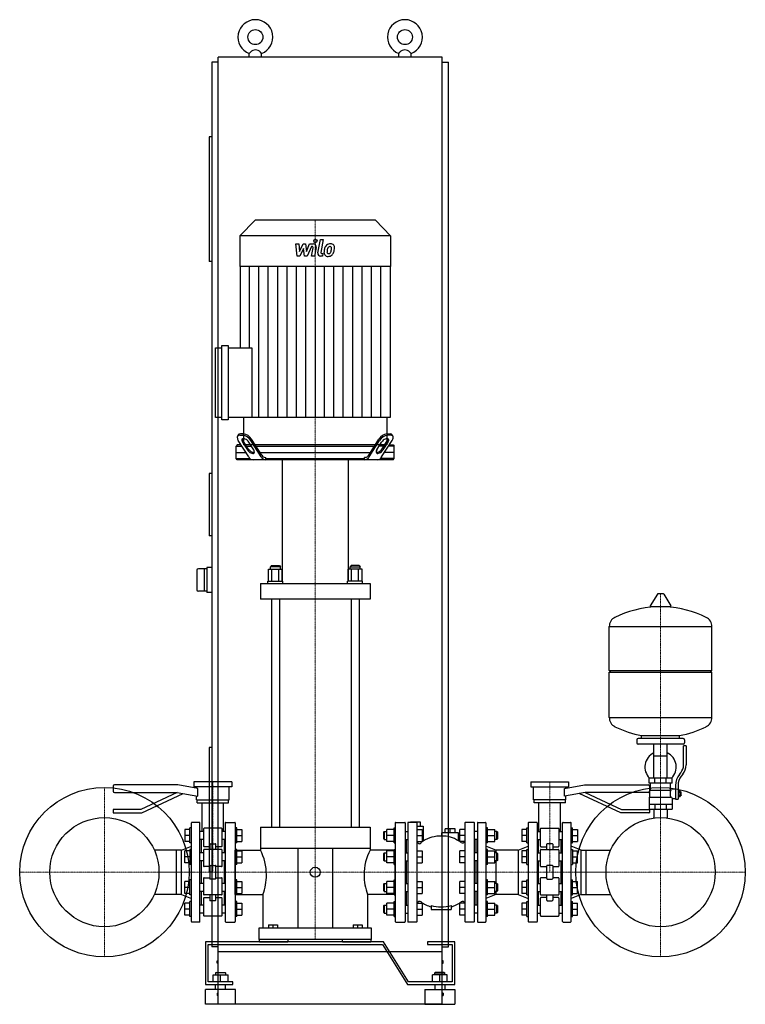
# Model space of a CAD drawing. Extents: x -623 to 833, y 0 to 1975.
import ezdxf

# ---------------------------------------------------------------- set-up
doc = ezdxf.new("R2010")
doc.units = 0
doc.linetypes.add('DASHDOT', pattern=[1, 0.5, -0.25, 0, -0.25])
doc.layers.get('0').update_dxf_attribs({"color": 124})
doc.layers.add('CP_AXIS', color=143, linetype='DASHDOT', lineweight=18)
doc.layers.add('CP_DETAL', color=33, linetype='Continuous')

msp = doc.modelspace()

# ---------------------------------------------------------------- linework, layer by layer
at = {"extrusion": (0, 1, 0)}
for p, q in [((-225, 105), (-225, 1900)), ((225, 1900), (-225, 1900)), ((-162.5, 1900), (-162.5, 1907.3)), ((-137.5, 1900), (-137.5, 1907.3)), ((137.5, 1900), (137.5, 1907.3)), ((162.5, 1900), (162.5, 1907.3)), ((225, 105), (225, 1900)), ((-225, 1890), (-237.5, 1890)), ((-237.5, 1890), (-237.5, 115)), ((225, 1890), (237.5, 1890)), ((237.5, 115), (237.5, 1890)), ((-242.5, 1740), (-242.5, 1490)), ((-237.5, 1740), (-242.5, 1740)), ((-150.8, 1573), (-181, 1541.4)), ((90.8, 1573), (-150.8, 1573)), ((90.8, 1573), (121, 1541.4)), ((121, 1541.4), (-181, 1541.4)), ((-181, 1541.4), (-181, 1479.9)), ((121, 1541.4), (121, 1479.9)), ((-237.5, 1490), (-242.5, 1490)), ((121, 1479.9), (-181, 1479.9)), ((-180.5, 1479.9), (-180.5, 1316.9)), ((120.5, 1479.9), (120.5, 1177.2)), ((-230, 1177.2), (-230, 1316.9)), ((-230, 1316.9), (-217.3, 1316.9)), ((-217.3, 1172.3), (-217.3, 1321.8)), ((-217.3, 1321.8), (-204.5, 1321.8)), ((-204.5, 1321.8), (-204.5, 1172.3)), ((-204.5, 1316.9), (-157, 1316.9)), ((-217.3, 1177.2), (-230, 1177.2)), ((-204.5, 1172.3), (-217.3, 1172.3)), ((120.5, 1177.2), (-204.5, 1177.2)), ((-174, 1177.2), (-174, 1122)), ((114, 1177.2), (114, 1122)), ((-184.2, 1142.1), (-185.8, 1139.7)), ((-163.3, 1097.9), (-184.3, 1131.2)), ((-181.6, 1141.6), (-175.3, 1141.6)), ((-173.8, 1144), (-180, 1144)), ((-175.9, 1127.7), (-165.9, 1112)), ((-164.4, 1114.5), (-174.3, 1130.2)), ((-153.4, 1112), (-163.3, 1127.7)), ((-138.3, 1097.9), (-159.3, 1131.2)), ((-137.4, 1101.4), (-157.7, 1133.6)), ((77.4, 1101.4), (97.7, 1133.6)), ((78.3, 1097.9), (99.3, 1131.2)), ((93.4, 1112), (103.3, 1127.7)), ((103.3, 1097.9), (124.3, 1131.2)), ((104.4, 1114.5), (114.3, 1130.2)), ((115.9, 1127.7), (105.9, 1112)), ((113.8, 1144), (120, 1144)), ((121.6, 1141.6), (115.3, 1141.6)), ((124.2, 1142.1), (125.8, 1139.7)), ((-186.3, 1122), (-188.5, 1119.5)), ((-188.5, 1119.5), (-176.9, 1119.5)), ((-188.5, 1094.5), (-188.5, 1119.5)), ((-188.5, 1107), (-169.1, 1107)), ((-178.5, 1122), (-186.3, 1122)), ((-159.7, 1122), (-169.1, 1122)), ((-167.5, 1119.5), (-158.1, 1119.5)), ((90.3, 1122), (-150.3, 1122)), ((-148.7, 1119.5), (88.7, 1119.5)), ((-140.9, 1107), (80.9, 1107)), ((107.5, 1119.5), (98.1, 1119.5)), ((99.7, 1122), (109.1, 1122)), ((128.5, 1107), (109.1, 1107)), ((128.5, 1119.5), (116.9, 1119.5)), ((118.5, 1122), (126.3, 1122)), ((126.3, 1122), (128.5, 1119.5)), ((128.5, 1094.5), (128.5, 1119.5)), ((-188.5, 1094.5), (-160.6, 1094.5)), ((-186.3, 1092), (-188.5, 1094.5)), ((126.3, 1092), (-186.3, 1092)), ((-130.7, 1097), (-128.9, 1097)), ((-128.9, 1094.5), (-128.9, 1097)), ((-128.9, 1094.5), (68.9, 1094.5)), ((-96, 1092), (-96, 848.9)), ((36, 1092), (36, 848.9)), ((70.7, 1097), (68.9, 1097)), ((68.9, 1094.5), (68.9, 1097)), ((128.5, 1094.5), (100.6, 1094.5)), ((126.3, 1092), (128.5, 1094.5)), ((-237.5, 1065), (-242.5, 1065)), ((-242.5, 1065), (-242.5, 940)), ((-237.5, 940), (-242.5, 940)), ((-267.5, 870.5), (-267.5, 831.5)), ((-247.5, 873.5), (-264.5, 873.5)), ((-252.5, 873.5), (-252.5, 828.5)), ((-237.5, 876), (-247.5, 876)), ((-247.5, 876), (-247.5, 826)), ((-123.9, 848.9), (-123.9, 872.5)), ((-123.9, 872.5), (-96.1, 872.5)), ((-118, 880.4), (-120, 877.2)), ((-100, 877.2), (-120, 877.2)), ((-120, 872.5), (-120, 877.2)), ((-118, 880.4), (-102, 880.4)), ((-116.9, 848.9), (-116.9, 872.5)), ((-103.1, 848.9), (-103.1, 872.5)), ((-102, 880.4), (-100, 877.2)), ((-100, 872.5), (-100, 877.2)), ((-96.1, 848.9), (-96.1, 872.5)), ((36.1, 848.9), (36.1, 872.5)), ((63.9, 872.5), (36.1, 872.5)), ((42, 880.4), (40, 877.2)), ((40, 877.2), (60, 877.2)), ((40, 872.5), (40, 877.2)), ((58, 880.4), (42, 880.4)), ((43.1, 848.9), (43.1, 872.5)), ((56.9, 848.9), (56.9, 872.5)), ((58, 880.4), (60, 877.2)), ((60, 872.5), (60, 877.2)), ((63.9, 848.9), (63.9, 872.5)), ((-140, 844.2), (-140, 812.4)), ((-125, 848.9), (-95, 848.9)), ((-125, 844.2), (-125, 848.9)), ((-95, 844.2), (-95, 848.9)), ((65, 848.9), (35, 848.9)), ((35, 844.2), (35, 848.9)), ((65, 844.2), (65, 848.9)), ((80, 844.2), (80, 812.4)), ((-247.5, 828.5), (-264.5, 828.5)), ((-237.5, 826), (-247.5, 826)), ((-118, 812.4), (-118, 355)), ((-102, 812.4), (-102, 355)), ((42, 812.4), (42, 355)), ((58, 812.4), (58, 355)), ((656.6, 822.9), (642.4, 799.2)), ((668.3, 823.5), (657.7, 823.5)), ((669.4, 822.9), (683.6, 799.2)), ((682.5, 797.3), (643.5, 797.3)), ((560, 669.5), (560, 757.8)), ((560, 757.5), (766, 757.5)), ((766, 669.5), (766, 757.8)), ((560, 669.5), (766, 669.5)), ((563, 666.5), (560, 669.5)), ((560, 666.5), (766, 666.5)), ((560, 575.3), (560, 666.5)), ((763, 666.5), (766, 669.5)), ((766, 575.3), (766, 666.5)), ((560, 575.5), (766, 575.5)), ((708, 533.5), (618, 533.5)), ((625, 533.5), (625, 539.1)), ((701, 533.5), (701, 539.1)), ((-237.5, 515), (-242.5, 515)), ((-242.5, 515), (-242.5, 265)), ((615, 530.5), (615, 524.5)), ((708, 521.5), (618, 521.5)), ((649.5, 453.5), (649.5, 521.5)), ((676.4, 453.5), (676.4, 521.5)), ((709, 480.2), (709, 518.5)), ((714, 518.5), (709, 518.5)), ((711, 530.5), (711, 524.5)), ((714, 518.5), (714, 480.2)), ((649.5, 498.5), (676.4, 498.5)), ((700.7, 461), (703.5, 464.6)), ((707.4, 461.5), (704.6, 457.9)), ((-435.5, 437.5), (-435.5, 427.5)), ((-305.5, 440), (-433, 440)), ((-265.5, 432.9), (-305.5, 440)), ((-197.5, 446), (-273.5, 446)), ((-273.5, 446), (-273.5, 436)), ((-197.5, 436), (-273.5, 436)), ((-268, 433.4), (-268, 436)), ((-203, 410), (-203, 436)), ((-197.5, 446), (-197.5, 436)), ((402.5, 446), (478.5, 446)), ((402.5, 446), (402.5, 436)), ((402.5, 436), (478.5, 436)), ((408, 410), (408, 436)), ((470.5, 432.9), (510.5, 440)), ((473, 433.4), (473, 436)), ((478.5, 446), (478.5, 436)), ((510.5, 440), (638, 440)), ((686, 453.5), (640, 453.5)), ((640, 443.5), (640, 453.5)), ((686, 443.5), (640, 443.5)), ((640.5, 437.5), (640.5, 427.5)), ((643, 429.5), (643, 443.5)), ((651.5, 443.5), (651.5, 453.5)), ((674.5, 443.5), (674.5, 453.5)), ((683, 432.5), (683, 443.5)), ((686, 443.5), (686, 453.5)), ((693, 439.2), (693, 411.3)), ((698, 439.2), (698, 411.3)), ((-433, 425), (-306.8, 425)), ((-306.8, 425), (-379.7, 391)), ((-378.2, 384), (-294.8, 422.9)), ((-306.8, 425), (-265.5, 417.7)), ((-268, 410), (-268, 418.2)), ((-265.5, 417.7), (-265.5, 432.9)), ((470.5, 417.7), (470.5, 432.9)), ((511.8, 425), (470.5, 417.7)), ((473, 410), (473, 418.2)), ((583.2, 384), (499.8, 422.9)), ((638, 425), (511.8, 425)), ((511.8, 425), (584.7, 391)), ((640, 415.5), (640, 391.5)), ((640, 415.5), (684.9, 415.5)), ((641.5, 429.5), (683.3, 429.5)), ((641.5, 415.5), (641.5, 429.5)), ((683, 432.5), (693, 432.5)), ((698, 428.3), (702.5, 428.3)), ((698, 425.4), (702.5, 425.4)), ((698, 419.6), (702.5, 419.6)), ((698, 416.8), (702.5, 416.8)), ((702.5, 416.8), (702.5, 428.3)), ((702.5, 426.5), (703.5, 426.5)), ((702.5, 418.5), (703.5, 418.5)), ((703.5, 426.5), (703.5, 418.5)), ((704.5, 425.5), (703.5, 426.5)), ((704.5, 419.5), (703.5, 418.5)), ((704.5, 419.5), (704.5, 425.5)), ((-268, 410), (-203, 410)), ((-267, 404), (-267, 410)), ((-267, 404), (-204, 404)), ((-257, 346.9), (-257, 404)), ((-214, 346.9), (-214, 404)), ((-204, 404), (-204, 410)), ((473, 410), (408, 410)), ((409, 404), (409, 410)), ((472, 404), (409, 404)), ((419, 346.9), (419, 404)), ((462, 346.9), (462, 404)), ((472, 404), (472, 410)), ((640, 401.5), (686, 401.5)), ((651.5, 401.5), (651.5, 391.5)), ((674.5, 401.5), (674.5, 391.5)), ((686, 412.5), (686, 391.5)), ((686, 412.5), (693, 412.5)), ((693, 411.3), (698, 411.3)), ((-435.5, 390), (-435.5, 385)), ((-379.7, 391), (-434.5, 391)), ((-434.5, 384), (-378.2, 384)), ((639.5, 384), (583.2, 384)), ((584.7, 391), (639.5, 391)), ((640, 391.5), (686, 391.5)), ((640.5, 390), (640.5, 385)), ((649.5, 391.5), (649.5, 374.6)), ((676.4, 391.5), (676.4, 374.6)), ((-278.5, 166), (-278.5, 364)), ((-262.5, 365), (-277.5, 365)), ((-261.5, 166), (-261.5, 364)), ((-210.5, 364), (-210.5, 166)), ((-209.5, 365), (-191.5, 365)), ((-190.5, 364), (-190.5, 166)), ((130.5, 364), (130.5, 166)), ((131.5, 365), (149.5, 365)), ((150.5, 364), (150.5, 166)), ((155.5, 364), (155.5, 166)), ((173.5, 365), (156.5, 365)), ((181, 365.5), (161, 365.5)), ((161, 365), (161, 365.5)), ((171, 365), (171, 365.5)), ((174.5, 166), (174.5, 364)), ((174.5, 357.5), (186.5, 357.5)), ((181, 357.5), (181, 365.5)), ((186.5, 357.5), (186.5, 327.4)), ((270.5, 364), (270.5, 166)), ((288.5, 365), (271.5, 365)), ((289.5, 166), (289.5, 364)), ((295.5, 364), (295.5, 166)), ((296.5, 365), (311.5, 365)), ((312.5, 364), (312.5, 166)), ((397.5, 364), (397.5, 166)), ((414.5, 365), (398.5, 365)), ((415.5, 364), (415.5, 166)), ((466.5, 166), (466.5, 364)), ((467.5, 365), (482.5, 365)), ((483.5, 166), (483.5, 364)), ((-281.5, 350.9), (-291.5, 350.9)), ((-281.5, 338.9), (-291.5, 338.9)), ((-278.5, 353.9), (-281.5, 353.9)), ((-254, 346.9), (-261.5, 346.9)), ((-254, 352), (-254, 317)), ((-218, 353), (-253, 353)), ((-217, 317), (-217, 352)), ((-210.5, 346.9), (-217, 346.9)), ((-187.5, 353.9), (-190.5, 353.9)), ((-187.5, 350.9), (-177.5, 350.9)), ((-187.5, 338.9), (-177.5, 338.9)), ((-140, 355), (80, 355)), ((-140, 355), (-140, 312.2)), ((80, 355), (80, 312.2)), ((107.5, 345.9), (108.5, 346.9)), ((107.5, 331.9), (107.5, 345.9)), ((108.5, 346.9), (108.5, 330.9)), ((108.5, 346.9), (113.7, 346.9)), ((128.5, 350.9), (113.7, 350.9)), ((128.5, 338.9), (113.7, 338.9)), ((128.5, 323.9), (128.5, 353.9)), ((128.5, 353.9), (130.5, 353.9)), ((150.5, 346.9), (155.5, 346.9)), ((174.5, 350.9), (184.5, 350.9)), ((174.5, 338.9), (184.5, 338.9)), ((257.5, 344), (223.5, 344)), ((223.5, 344), (223.5, 337.2)), ((250.5, 352), (230.5, 352)), ((230.5, 344), (230.5, 352)), ((240.5, 344), (240.5, 352)), ((250.5, 344), (250.5, 352)), ((257.5, 327.7), (257.5, 344)), ((270.5, 350.9), (260.5, 350.9)), ((270.5, 338.9), (260.5, 338.9)), ((295.5, 346.9), (289.5, 346.9)), ((315.5, 353.9), (312.5, 353.9)), ((315.5, 350.9), (330.3, 350.9)), ((315.5, 338.9), (330.3, 338.9)), ((334.5, 346.9), (330.3, 346.9)), ((334.5, 338.9), (334.5, 346.9)), ((335.5, 345.9), (334.5, 346.9)), ((334.5, 330.9), (334.5, 338.9)), ((335.5, 345.9), (335.5, 338.9)), ((335.5, 338.9), (335.5, 331.9)), ((394.5, 350.9), (384.5, 350.9)), ((394.5, 338.9), (384.5, 338.9)), ((394.5, 353.9), (397.5, 353.9)), ((415.5, 346.9), (422, 346.9)), ((422, 317), (422, 352)), ((423, 353), (458, 353)), ((459, 352), (459, 317)), ((459, 346.9), (466.5, 346.9)), ((483.5, 353.9), (486.5, 353.9)), ((486.5, 350.9), (496.5, 350.9)), ((486.5, 338.9), (496.5, 338.9)), ((-298.5, 309.4), (-278.5, 317.5)), ((-281.5, 326.9), (-291.5, 326.9)), ((-278.5, 323.9), (-281.5, 323.9)), ((-254, 330.9), (-261.5, 330.9)), ((-258.5, 303.6), (-258.5, 330.9)), ((-241.5, 316), (-253, 316)), ((-241.5, 321.2), (-241.5, 310.5)), ((-240.5, 322.2), (-230.5, 322.2)), ((-229.5, 310.5), (-229.5, 321.2)), ((-218, 316), (-229.5, 316)), ((-210.5, 330.9), (-217, 330.9)), ((-212.5, 330.9), (-212.5, 303.6)), ((-187.5, 323.9), (-190.5, 323.9)), ((-187.5, 326.9), (-177.5, 326.9)), ((107.5, 331.9), (108.5, 330.9)), ((108.5, 330.9), (113.7, 330.9)), ((128.5, 326.9), (113.7, 326.9)), ((128.5, 323.9), (130.5, 323.9)), ((150.5, 330.9), (155.5, 330.9)), ((152.5, 330.9), (152.5, 303.6)), ((174.5, 326.9), (184.5, 326.9)), ((270.5, 326.9), (260.5, 326.9)), ((295.5, 330.9), (289.5, 330.9)), ((292.5, 330.9), (292.5, 303.6)), ((315.5, 323.9), (312.5, 323.9)), ((332.5, 309.4), (312.5, 317.5)), ((315.5, 326.9), (330.3, 326.9)), ((334.5, 330.9), (330.3, 330.9)), ((335.5, 331.9), (334.5, 330.9)), ((377.5, 309.4), (397.5, 317.5)), ((394.5, 326.9), (384.5, 326.9)), ((394.5, 323.9), (397.5, 323.9)), ((415.5, 330.9), (422, 330.9)), ((417.5, 330.9), (417.5, 303.6)), ((423, 316), (434.5, 316)), ((434.5, 310.5), (434.5, 321.2)), ((445.5, 322.2), (435.5, 322.2)), ((446.5, 321.2), (446.5, 310.5)), ((446.5, 316), (458, 316)), ((459, 330.9), (466.5, 330.9)), ((463.5, 303.6), (463.5, 330.9)), ((483.5, 323.9), (486.5, 323.9)), ((503.5, 309.4), (483.5, 317.5)), ((486.5, 326.9), (496.5, 326.9)), ((-308.5, 309.4), (-352.9, 309.4)), ((-308.5, 220.5), (-308.5, 309.4)), ((-298.5, 309.4), (-308.5, 309.4)), ((-298.5, 220.5), (-298.5, 309.4)), ((-281.5, 307.6), (-291.5, 307.6)), ((-278.5, 310.6), (-281.5, 310.6)), ((-254, 303.6), (-261.5, 303.6)), ((-254, 309.5), (-254, 277.2)), ((-218, 310.5), (-253, 310.5)), ((-217, 277.2), (-217, 309.5)), ((-210.5, 303.6), (-217, 303.6)), ((-187.5, 310.6), (-190.5, 310.6)), ((-190.5, 309.4), (-140, 309.4)), ((-187.5, 307.6), (-177.5, 307.6)), ((80, 312.2), (-140, 312.2)), ((-65, 312.2), (-65, 153)), ((5, 312.2), (5, 153)), ((130.5, 309.4), (80, 309.4)), ((107.5, 302.6), (108.5, 303.6)), ((107.5, 288.6), (107.5, 302.6)), ((108.5, 303.6), (108.5, 287.6)), ((108.5, 303.6), (113.7, 303.6)), ((128.5, 307.6), (113.7, 307.6)), ((128.5, 280.6), (128.5, 310.6)), ((128.5, 310.6), (130.5, 310.6)), ((150.5, 303.6), (155.5, 303.6)), ((174.5, 307.6), (184.5, 307.6)), ((270.5, 307.6), (260.5, 307.6)), ((295.5, 303.6), (289.5, 303.6)), ((315.5, 310.6), (312.5, 310.6)), ((315.5, 307.6), (330.3, 307.6)), ((334.5, 303.6), (330.3, 303.6)), ((332.5, 309.4), (332.5, 303.6)), ((377.5, 309.4), (332.5, 309.4)), ((334.5, 295.6), (334.5, 303.6)), ((335.5, 302.6), (334.5, 303.6)), ((335.5, 302.6), (335.5, 295.6)), ((377.5, 309.4), (377.5, 220.5)), ((394.5, 307.6), (384.5, 307.6)), ((394.5, 310.6), (397.5, 310.6)), ((415.5, 303.6), (422, 303.6)), ((422, 277.2), (422, 309.5)), ((423, 310.5), (458, 310.5)), ((459, 309.5), (459, 277.2)), ((459, 303.6), (466.5, 303.6)), ((483.5, 310.6), (486.5, 310.6)), ((486.5, 307.6), (496.5, 307.6)), ((503.5, 220.5), (503.5, 309.4)), ((503.5, 309.4), (513.5, 309.4)), ((513.5, 309.4), (562.9, 309.4)), ((513.5, 220.5), (513.5, 309.4)), ((-281.5, 295.6), (-291.5, 295.6)), ((-281.5, 283.6), (-291.5, 283.6)), ((-278.5, 280.6), (-281.5, 280.6)), ((-254, 287.6), (-261.5, 287.6)), ((-258.5, 242.4), (-258.5, 287.6)), ((-241.5, 277.7), (-241.5, 252.3)), ((-240.5, 278.7), (-230.5, 278.7)), ((-229.5, 252.3), (-229.5, 277.7)), ((-210.5, 287.6), (-217, 287.6)), ((-212.5, 287.6), (-212.5, 242.4)), ((-187.5, 280.6), (-190.5, 280.6)), ((-187.5, 295.6), (-177.5, 295.6)), ((-187.5, 283.6), (-177.5, 283.6)), ((107.5, 288.6), (108.5, 287.6)), ((108.5, 287.6), (113.7, 287.6)), ((128.5, 295.6), (113.7, 295.6)), ((128.5, 283.6), (113.7, 283.6)), ((128.5, 280.6), (130.5, 280.6)), ((150.5, 287.6), (155.5, 287.6)), ((152.5, 287.6), (152.5, 242.4)), ((174.5, 295.6), (184.5, 295.6)), ((174.5, 283.6), (184.5, 283.6)), ((270.5, 295.6), (260.5, 295.6)), ((270.5, 283.6), (260.5, 283.6)), ((295.5, 287.6), (289.5, 287.6)), ((292.5, 287.6), (292.5, 242.4)), ((315.5, 280.6), (312.5, 280.6)), ((315.5, 295.6), (330.3, 295.6)), ((315.5, 283.6), (330.3, 283.6)), ((334.5, 287.6), (330.3, 287.6)), ((332.5, 287.6), (332.5, 242.4)), ((334.5, 287.6), (334.5, 295.6)), ((335.5, 288.6), (334.5, 287.6)), ((335.5, 295.6), (335.5, 288.6)), ((394.5, 295.6), (384.5, 295.6)), ((394.5, 283.6), (384.5, 283.6)), ((394.5, 280.6), (397.5, 280.6)), ((415.5, 287.6), (422, 287.6)), ((417.5, 287.6), (417.5, 242.4)), ((434.5, 252.3), (434.5, 277.7)), ((445.5, 278.7), (435.5, 278.7)), ((446.5, 277.7), (446.5, 252.3)), ((459, 287.6), (466.5, 287.6)), ((463.5, 242.4), (463.5, 287.6)), ((483.5, 280.6), (486.5, 280.6)), ((486.5, 295.6), (496.5, 295.6)), ((486.5, 283.6), (496.5, 283.6)), ((-241.5, 276.2), (-253, 276.2)), ((-237.5, 265), (-242.5, 265)), ((-218, 276.2), (-229.5, 276.2)), ((423, 276.2), (434.5, 276.2)), ((446.5, 276.2), (458, 276.2)), ((-281.5, 246.4), (-291.5, 246.4)), ((-278.5, 249.4), (-281.5, 249.4)), ((-254, 242.4), (-261.5, 242.4)), ((-254, 252.8), (-254, 220.5)), ((-253, 253.8), (-241.5, 253.8)), ((-230.5, 251.3), (-240.5, 251.3)), ((-229.5, 253.8), (-218, 253.8)), ((-217, 220.5), (-217, 252.8)), ((-210.5, 242.4), (-217, 242.4)), ((-187.5, 249.4), (-190.5, 249.4)), ((-187.5, 246.4), (-177.5, 246.4)), ((107.5, 241.4), (108.5, 242.4)), ((107.5, 227.4), (107.5, 241.4)), ((108.5, 242.4), (108.5, 226.4)), ((108.5, 242.4), (113.7, 242.4)), ((128.5, 246.4), (113.7, 246.4)), ((128.5, 219.4), (128.5, 249.4)), ((128.5, 249.4), (130.5, 249.4)), ((150.5, 242.4), (155.5, 242.4)), ((174.5, 246.4), (184.5, 246.4)), ((270.5, 246.4), (260.5, 246.4)), ((295.5, 242.4), (289.5, 242.4)), ((315.5, 249.4), (312.5, 249.4)), ((315.5, 246.4), (330.3, 246.4)), ((334.5, 242.4), (330.3, 242.4)), ((334.5, 234.4), (334.5, 242.4)), ((335.5, 241.4), (334.5, 242.4)), ((335.5, 241.4), (335.5, 234.4)), ((394.5, 246.4), (384.5, 246.4)), ((394.5, 249.4), (397.5, 249.4)), ((415.5, 242.4), (422, 242.4)), ((422, 220.5), (422, 252.8)), ((434.5, 253.8), (423, 253.8)), ((435.5, 251.3), (445.5, 251.3)), ((458, 253.8), (446.5, 253.8)), ((459, 252.8), (459, 220.5)), ((459, 242.4), (466.5, 242.4)), ((483.5, 249.4), (486.5, 249.4)), ((486.5, 246.4), (496.5, 246.4)), ((-308.5, 220.5), (-352.9, 220.5)), ((-298.5, 220.5), (-308.5, 220.5)), ((-298.5, 220.5), (-278.5, 212.5)), ((-281.5, 234.4), (-291.5, 234.4)), ((-281.5, 222.4), (-291.5, 222.4)), ((-278.5, 219.4), (-281.5, 219.4)), ((-254, 226.4), (-261.5, 226.4)), ((-258.5, 199.1), (-258.5, 226.4)), ((-218, 219.5), (-253, 219.5)), ((-241.5, 219.5), (-241.5, 208.8)), ((-229.5, 208.8), (-229.5, 219.5)), ((-210.5, 226.4), (-217, 226.4)), ((-212.5, 226.4), (-212.5, 199.1)), ((-190.5, 220.5), (-135, 220.5)), ((-187.5, 219.4), (-190.5, 219.4)), ((-187.5, 234.4), (-177.5, 234.4)), ((-187.5, 222.4), (-177.5, 222.4)), ((-135, 220.5), (-135, 153)), ((75, 220.5), (75, 153)), ((130.5, 220.5), (75, 220.5)), ((107.5, 227.4), (108.5, 226.4)), ((108.5, 226.4), (113.7, 226.4)), ((128.5, 234.4), (113.7, 234.4)), ((128.5, 222.4), (113.7, 222.4)), ((128.5, 219.4), (130.5, 219.4)), ((150.5, 226.4), (155.5, 226.4)), ((152.5, 226.4), (152.5, 199.1)), ((174.5, 234.4), (184.5, 234.4)), ((174.5, 222.4), (184.5, 222.4)), ((270.5, 234.4), (260.5, 234.4)), ((270.5, 222.4), (260.5, 222.4)), ((295.5, 226.4), (289.5, 226.4)), ((292.5, 226.4), (292.5, 199.1)), ((332.5, 220.5), (312.5, 212.5)), ((315.5, 219.4), (312.5, 219.4)), ((315.5, 234.4), (330.3, 234.4)), ((315.5, 222.4), (330.3, 222.4)), ((334.5, 226.4), (330.3, 226.4)), ((332.5, 226.4), (332.5, 220.5)), ((377.5, 220.5), (332.5, 220.5)), ((334.5, 226.4), (334.5, 234.4)), ((335.5, 227.4), (334.5, 226.4)), ((335.5, 234.4), (335.5, 227.4)), ((377.5, 220.5), (397.5, 212.5)), ((394.5, 234.4), (384.5, 234.4)), ((394.5, 222.4), (384.5, 222.4)), ((394.5, 219.4), (397.5, 219.4)), ((415.5, 226.4), (422, 226.4)), ((417.5, 226.4), (417.5, 199.1)), ((423, 219.5), (458, 219.5)), ((434.5, 208.8), (434.5, 219.5)), ((446.5, 219.5), (446.5, 208.8)), ((459, 226.4), (466.5, 226.4)), ((463.5, 199.1), (463.5, 226.4)), ((503.5, 220.5), (483.5, 212.5)), ((483.5, 219.4), (486.5, 219.4)), ((486.5, 234.4), (496.5, 234.4)), ((486.5, 222.4), (496.5, 222.4)), ((503.5, 220.5), (513.5, 220.5)), ((513.5, 220.5), (562.9, 220.5)), ((-281.5, 203.1), (-291.5, 203.1)), ((-278.5, 206.1), (-281.5, 206.1)), ((-254, 199.1), (-261.5, 199.1)), ((-254, 213), (-254, 178)), ((-253, 214), (-241.5, 214)), ((-230.5, 207.8), (-240.5, 207.8)), ((-229.5, 214), (-218, 214)), ((-217, 178), (-217, 213)), ((-210.5, 199.1), (-217, 199.1)), ((-187.5, 206.1), (-190.5, 206.1)), ((-187.5, 203.1), (-177.5, 203.1)), ((107.5, 198.1), (108.5, 199.1)), ((107.5, 184.1), (107.5, 198.1)), ((108.5, 199.1), (108.5, 183.1)), ((108.5, 199.1), (113.7, 199.1)), ((128.5, 203.1), (113.7, 203.1)), ((128.5, 176.1), (128.5, 206.1)), ((128.5, 206.1), (130.5, 206.1)), ((150.5, 199.1), (155.5, 199.1)), ((174.5, 203.1), (184.5, 203.1)), ((202.5, 198.4), (202.5, 190)), ((242.5, 198.4), (242.5, 190)), ((270.5, 203.1), (260.5, 203.1)), ((295.5, 199.1), (289.5, 199.1)), ((315.5, 206.1), (312.5, 206.1)), ((315.5, 203.1), (330.3, 203.1)), ((334.5, 199.1), (330.3, 199.1)), ((334.5, 191.1), (334.5, 199.1)), ((335.5, 198.1), (334.5, 199.1)), ((335.5, 198.1), (335.5, 191.1)), ((394.5, 203.1), (384.5, 203.1)), ((394.5, 206.1), (397.5, 206.1)), ((415.5, 199.1), (422, 199.1)), ((422, 178), (422, 213)), ((434.5, 214), (423, 214)), ((435.5, 207.8), (445.5, 207.8)), ((458, 214), (446.5, 214)), ((459, 213), (459, 178)), ((459, 199.1), (466.5, 199.1)), ((483.5, 206.1), (486.5, 206.1)), ((486.5, 203.1), (496.5, 203.1)), ((-281.5, 191.1), (-291.5, 191.1)), ((-281.5, 179.1), (-291.5, 179.1)), ((-254, 183.1), (-261.5, 183.1)), ((-210.5, 183.1), (-217, 183.1)), ((-187.5, 191.1), (-177.5, 191.1)), ((-187.5, 179.1), (-177.5, 179.1)), ((107.5, 184.1), (108.5, 183.1)), ((108.5, 183.1), (113.7, 183.1)), ((128.5, 191.1), (113.7, 191.1)), ((128.5, 179.1), (113.7, 179.1)), ((150.5, 183.1), (155.5, 183.1)), ((174.5, 191.1), (184.5, 191.1)), ((174.5, 179.1), (184.5, 179.1)), ((202.5, 190), (242.5, 190)), ((270.5, 191.1), (260.5, 191.1)), ((270.5, 179.1), (260.5, 179.1)), ((295.5, 183.1), (289.5, 183.1)), ((315.5, 191.1), (330.3, 191.1)), ((315.5, 179.1), (330.3, 179.1)), ((334.5, 183.1), (330.3, 183.1)), ((334.5, 183.1), (334.5, 191.1)), ((335.5, 184.1), (334.5, 183.1)), ((335.5, 191.1), (335.5, 184.1)), ((394.5, 191.1), (384.5, 191.1)), ((394.5, 179.1), (384.5, 179.1)), ((415.5, 183.1), (422, 183.1)), ((459, 183.1), (466.5, 183.1)), ((486.5, 191.1), (496.5, 191.1)), ((486.5, 179.1), (496.5, 179.1)), ((-278.5, 176.1), (-281.5, 176.1)), ((-262.5, 165), (-277.5, 165)), ((-218, 177), (-253, 177)), ((-209.5, 165), (-191.5, 165)), ((-187.5, 176.1), (-190.5, 176.1)), ((-124, 159.5), (-124, 153)), ((-124, 159.5), (-106, 159.5)), ((-115, 159.5), (-115, 153)), ((-106, 159.5), (-106, 153)), ((46, 159.5), (46, 153)), ((46, 159.5), (64, 159.5)), ((55, 159.5), (55, 153)), ((64, 159.5), (64, 153)), ((128.5, 176.1), (130.5, 176.1)), ((131.5, 165), (149.5, 165)), ((173.5, 165), (156.5, 165)), ((288.5, 165), (271.5, 165)), ((296.5, 165), (311.5, 165)), ((315.5, 176.1), (312.5, 176.1)), ((394.5, 176.1), (397.5, 176.1)), ((414.5, 165), (398.5, 165)), ((423, 177), (458, 177)), ((467.5, 165), (482.5, 165)), ((483.5, 176.1), (486.5, 176.1)), ((-143, 153), (-143, 130)), ((83, 130), (83, 153)), ((107.1, 125), (-250, 125)), ((-250, 125), (-250, 40)), ((-245, 120), (105, 120)), ((-245, 45), (-245, 120)), ((83, 130), (-143, 130)), ((-141.5, 125), (-141.5, 130)), ((-85, 130), (-85, 125)), ((25, 125), (25, 130)), ((81.5, 130), (81.5, 125)), ((105, 120), (155, 40)), ((157.1, 45), (107.1, 125)), ((195, 125), (195, 120)), ((250, 125), (195, 125)), ((195, 120), (245, 120)), ((245, 120), (245, 45)), ((250, 40), (250, 125)), ((-225, 115), (-237.5, 115)), ((225, 105), (-225, 105)), ((-225, 0), (-225, 105)), ((225, 115), (237.5, 115)), ((225, 0), (225, 105)), ((-227, 82.5), (-227, 87.5)), ((-227, 87.5), (-225, 87.5)), ((-225, 82.5), (-227, 82.5)), ((227, 87.5), (225, 87.5)), ((225, 82.5), (227, 82.5)), ((227, 82.5), (227, 87.5)), ((-229, 64), (-230, 63)), ((-210, 63), (-230, 63)), ((-230, 63), (-230, 59)), ((-229, 64), (-211, 64)), ((-211, 64), (-210, 63)), ((-210, 63), (-210, 59)), ((211, 64), (210, 63)), ((210, 63), (230, 63)), ((210, 59), (210, 63)), ((229, 64), (211, 64)), ((229, 64), (230, 63)), ((230, 59), (230, 63)), ((-250, 40), (-195, 40)), ((-195, 45), (-245, 45)), ((-235, 59), (-205, 59)), ((-235, 45), (-235, 59)), ((-230, 30), (-230, 40)), ((-220, 45), (-220, 59)), ((-210, 30), (-210, 40)), ((-205, 45), (-205, 59)), ((-195, 40), (-195, 45)), ((155, 40), (250, 40)), ((245, 45), (157.1, 45)), ((205, 45), (205, 59)), ((235, 59), (205, 59)), ((210, 40), (210, 30)), ((220, 45), (220, 59)), ((230, 40), (230, 30)), ((235, 45), (235, 59)), ((-190, 30), (-250, 30)), ((-250, 0), (-250, 30)), ((-227, 22.5), (-227, 17.5)), ((-227, 22.5), (-225, 22.5)), ((-190, 0), (-190, 30)), ((190, 30), (250, 30)), ((190, 30), (190, 0)), ((227, 22.5), (225, 22.5)), ((227, 22.5), (227, 17.5)), ((250, 30), (250, 0)), ((-190, 0), (-250, 0)), ((-225, 17.5), (-227, 17.5)), ((225, 0), (-225, 0)), ((190, 0), (250, 0)), ((225, 17.5), (227, 17.5))]:
    msp.add_line(p, q, dxfattribs=at)
for p, q in [((-162.5, 1907.3), (-160, 1910)), ((-137.5, 1907.3), (-140, 1910)), ((137.5, 1907.3), (140, 1910)), ((162.5, 1907.3), (160, 1910)), ((-157, 1316.9), (-157, 1177.2)), ((114, 1122), (-174, 1122)), ((-127.3, 1092), (-128.9, 1094.5)), ((67.3, 1092), (68.9, 1094.5)), ((-140, 844.2), (80, 844.2)), ((80, 812.4), (-140, 812.4)), ((625, 539.1), (701, 539.1)), ((649.5, 373.7), (649.5, 374.6)), ((676.4, 373.7), (676.4, 374.6)), ((-291.5, 350.9), (-291.5, 326.9)), ((-281.5, 323.9), (-281.5, 353.9)), ((-187.5, 323.9), (-187.5, 353.9)), ((-177.5, 350.9), (-177.5, 326.9)), ((113.7, 326.9), (113.7, 350.9)), ((184.5, 350.9), (184.5, 326.9)), ((260.5, 326.9), (260.5, 350.9)), ((315.5, 323.9), (315.5, 353.9)), ((330.3, 326.9), (330.3, 350.9)), ((384.5, 350.9), (384.5, 326.9)), ((394.5, 323.9), (394.5, 353.9)), ((486.5, 323.9), (486.5, 353.9)), ((496.5, 350.9), (496.5, 326.9)), ((-291.5, 283.6), (-291.5, 307.6)), ((-281.5, 310.6), (-281.5, 280.6)), ((-190.5, 220.5), (-190.5, 309.4)), ((-187.5, 280.6), (-187.5, 310.6)), ((-177.5, 307.6), (-177.5, 283.6)), ((-140, 312.2), (-140, 309.4)), ((80, 312.2), (80, 309.4)), ((113.7, 283.6), (113.7, 307.6)), ((130.5, 220.5), (130.5, 309.4)), ((184.5, 307.6), (184.5, 283.6)), ((260.5, 283.6), (260.5, 307.6)), ((315.5, 280.6), (315.5, 310.6)), ((330.3, 283.6), (330.3, 307.6)), ((384.5, 307.6), (384.5, 283.6)), ((394.5, 280.6), (394.5, 310.6)), ((486.5, 310.6), (486.5, 280.6)), ((496.5, 283.6), (496.5, 307.6)), ((-291.5, 222.4), (-291.5, 246.4)), ((-281.5, 219.4), (-281.5, 249.4)), ((-187.5, 219.4), (-187.5, 249.4)), ((-177.5, 246.4), (-177.5, 222.4)), ((113.7, 222.4), (113.7, 246.4)), ((184.5, 246.4), (184.5, 222.4)), ((260.5, 222.4), (260.5, 246.4)), ((315.5, 219.4), (315.5, 249.4)), ((330.3, 222.4), (330.3, 246.4)), ((384.5, 246.4), (384.5, 222.4)), ((394.5, 219.4), (394.5, 249.4)), ((486.5, 219.4), (486.5, 249.4)), ((496.5, 222.4), (496.5, 246.4)), ((-291.5, 179.1), (-291.5, 203.1)), ((-281.5, 176.1), (-281.5, 206.1)), ((-187.5, 176.1), (-187.5, 206.1)), ((-177.5, 203.1), (-177.5, 179.1)), ((113.7, 179.1), (113.7, 203.1)), ((184.5, 203.1), (184.5, 179.1)), ((260.5, 179.1), (260.5, 203.1)), ((315.5, 176.1), (315.5, 206.1)), ((330.3, 179.1), (330.3, 203.1)), ((384.5, 203.1), (384.5, 179.1)), ((394.5, 176.1), (394.5, 206.1)), ((486.5, 176.1), (486.5, 206.1)), ((496.5, 179.1), (496.5, 203.1)), ((83, 153), (-143, 153)), ((-141.5, 125), (-85, 125)), ((25, 125), (81.5, 125))]:
    msp.add_line(p, q)
for centre, radius in [((-150, 1940), 15), ((150, 1940), 15), ((-453, 265), 170), ((663, 265), 170), ((-453, 265), 109.5), ((663, 265), 109.5), ((-30, 265), 10)]:
    msp.add_circle(centre, radius)
for centre, radius, start, end in [((-150, 1940), 35, 290.9248, 249.0752), ((150, 1940), 35, 290.9248, 249.0752), ((-150, 1900.6), 13.7, 43.0843, 136.9157), ((150, 1900.6), 13.7, 43.0843, 136.9157), ((-264.5, 870.5), 3, 90, 180), ((-264.5, 831.5), 3, 180, 270), ((657.7, 822.3), 1.25, 90, 149.0362), ((668.3, 822.3), 1.25, 30.9638, 90), ((663, 590.5), 207, 92.8162, 116.2545), ((643.5, 798.5), 1.25, 149.0362, 270), ((663, 590.5), 207, 63.7455, 87.1838), ((682.5, 798.5), 1.25, 270, 30.9638), ((580.5, 757.8), 20.5, 116.2545, 180), ((745.5, 757.8), 20.5, 0, 63.7455), ((580.5, 575.3), 20.5, 180, 243.7455), ((745.5, 575.3), 20.5, 296.2545, 0), ((663, 742.5), 207, 243.7455, 259.4219), ((663, 742.5), 207, 280.5781, 296.2545), ((618, 530.5), 3, 90, 180), ((708, 530.5), 3, 0, 90), ((618, 524.5), 3, 180, 270), ((708, 524.5), 3, 270, 0), ((663, 476), 31.5, 115.2763, 225.5847), ((663, 476), 31.5, 314.4153, 64.7237), ((684, 480.2), 25, 321.3402, 0), ((684, 480.2), 30, 321.3402, 0), ((728, 439.2), 35, 141.3402, 180), ((728, 439.2), 30, 141.3402, 180), ((-433, 437.5), 2.5, 90, 180), ((638, 437.5), 2.5, 0, 90), ((-433, 427.5), 2.5, 180, 270), ((638, 427.5), 2.5, 270, 0), ((711, 418.4), 31.4, 153.2805, 159.2699), ((702.4, 422.5), 20.3, 159.8668, 200.1332), ((715.5, 425.4), 32.2, 197.8961, 203.6102), ((-434.5, 390), 1, 90, 180), ((-434.5, 385), 1, 180, 270), ((639.5, 390), 1, 0, 90), ((639.5, 385), 1, 270, 0), ((-277.5, 364), 1, 90, 180), ((-262.5, 364), 1, 0, 90), ((-209.5, 364), 1, 90, 180), ((-191.5, 364), 1, 0, 90), ((131.5, 364), 1, 90, 180), ((149.5, 364), 1, 0, 90), ((156.5, 364), 1, 90, 180), ((173.5, 364), 1, 0, 90), ((271.5, 364), 1, 90, 180), ((288.5, 364), 1, 0, 90), ((296.5, 364), 1, 90, 180), ((311.5, 364), 1, 0, 90), ((398.5, 364), 1, 90, 180), ((414.5, 364), 1, 0, 90), ((467.5, 364), 1, 90, 180), ((482.5, 364), 1, 0, 90), ((-253, 352), 1, 90, 180), ((-218, 352), 1, 0, 90), ((222.5, 268.4), 69.1, 89.1712, 121.3814), ((226.7, 283.2), 54.2, 55.2931, 93.3447), ((423, 352), 1, 90, 180), ((458, 352), 1, 0, 90), ((-253, 317), 1, 180, 270), ((-240.5, 321.2), 1, 90, 180), ((-230.5, 321.2), 1, 0, 90), ((-218, 317), 1, 270, 0), ((179, 326.7), 4.51, 177.6289, 318.7747), ((192, 317), 11.7, 118.0421, 145.1005), ((222.5, 268.4), 69.1, 54.5469, 59.5844), ((265.5, 328.8), 5, 234.5469, 338.3505), ((423, 317), 1, 180, 270), ((435.5, 321.2), 1, 90, 180), ((445.5, 321.2), 1, 0, 90), ((458, 317), 1, 270, 0), ((-253, 309.5), 1, 90, 180), ((-218, 309.5), 1, 0, 90), ((423, 309.5), 1, 90, 180), ((458, 309.5), 1, 0, 90), ((-253, 277.2), 1, 180, 270), ((-240.5, 277.7), 1, 90, 180), ((-230.5, 277.7), 1, 0, 90), ((-218, 277.2), 1, 270, 0), ((423, 277.2), 1, 180, 270), ((435.5, 277.7), 1, 90, 180), ((445.5, 277.7), 1, 0, 90), ((458, 277.2), 1, 270, 0), ((-253, 252.8), 1, 90, 180), ((-240.5, 252.3), 1, 180, 270), ((-230.5, 252.3), 1, 270, 0), ((-218, 252.8), 1, 0, 90), ((423, 252.8), 1, 90, 180), ((435.5, 252.3), 1, 180, 270), ((445.5, 252.3), 1, 270, 0), ((458, 252.8), 1, 0, 90), ((-253, 220.5), 1, 180, 270), ((-218, 220.5), 1, 270, 0), ((423, 220.5), 1, 180, 270), ((458, 220.5), 1, 270, 0), ((-253, 213), 1, 90, 180), ((-240.5, 208.8), 1, 180, 270), ((-230.5, 208.8), 1, 270, 0), ((-218, 213), 1, 0, 90), ((179.5, 201.2), 5, 54.5469, 158.3505), ((222.5, 261.6), 69.1, 234.5469, 253.1842), ((222.5, 261.8), 66.5, 252.485, 287.515), ((222.5, 261.6), 69.1, 286.8158, 305.4531), ((265.5, 201.2), 5, 21.6495, 125.4531), ((423, 213), 1, 90, 180), ((435.5, 208.8), 1, 180, 270), ((445.5, 208.8), 1, 270, 0), ((458, 213), 1, 0, 90), ((-253, 178), 1, 180, 270), ((-218, 178), 1, 270, 0), ((423, 178), 1, 180, 270), ((458, 178), 1, 270, 0), ((-277.5, 166), 1, 180, 270), ((-262.5, 166), 1, 270, 0), ((-209.5, 166), 1, 180, 270), ((-191.5, 166), 1, 270, 0), ((131.5, 166), 1, 180, 270), ((149.5, 166), 1, 270, 0), ((156.5, 166), 1, 180, 270), ((173.5, 166), 1, 270, 0), ((271.5, 166), 1, 180, 270), ((288.5, 166), 1, 270, 0), ((296.5, 166), 1, 180, 270), ((311.5, 166), 1, 270, 0), ((398.5, 166), 1, 180, 270), ((414.5, 166), 1, 270, 0), ((467.5, 166), 1, 180, 270), ((482.5, 166), 1, 270, 0)]:
    msp.add_arc(centre, radius, start, end)
for centre, major_axis, ratio, start_param, end_param in [((-182.7, 1137.3), (0, 4.15), 0.905108, 0.963515, 1.570796), ((-182.7, 1137.3), (0, 4.15), 0.905108, 1.570796, 1.691409), ((-176.4, 1138.1), (0, 11.2), 0.905108, 1.688396, 2.237237), ((-181.4, 1134.4), (0, 7.17), 0.905108, 0.031286, 0.74687), ((-180.5, 1138.6), (0, 5.47), 0.905108, -0.085531, 0.88668), ((-175.2, 1131.8), (0, 2.57), 0.905108, 0.203619, 1.570796), ((-175.2, 1131.8), (0, 2.57), 0.905108, 1.570796, 1.915431), ((-160.6, 1138.8), (0, 20.2), 0.905108, 1.970597, 2.151285), ((-173.7, 1126.4), (0, 8.19), 0.905108, 0, 0.268311), ((-169.2, 1134.7), (0, 7.25), 0.905108, 1.617516, 2.238851), ((-178, 1116.1), (0, 25.6), 0.905108, -0.942577, -0.117229), ((-176.1, 1119.3), (0, 24.9), 0.905108, -0.955151, -0.104655), ((-173.7, 1126.4), (0, 8.19), 0.905108, -0.443349, 0), ((-176.7, 1116.6), (0, 18.5), 0.905108, -0.928082, -0.378585), ((116.1, 1119.3), (0, 24.9), 0.905108, 0.104655, 0.955151), ((118, 1116.1), (0, 25.6), 0.905108, 0.117229, 0.942577), ((116.7, 1116.6), (0, 18.5), 0.905108, 0.378585, 0.928082), ((113.7, 1126.4), (0, 8.19), 0.905108, 0, 0.443349), ((113.7, 1126.4), (0, 8.19), 0.905108, -0.268311, 0), ((109.2, 1134.7), (0, 7.25), 0.905108, 4.044335, 4.665669), ((115.2, 1131.8), (0, 2.57), 0.905108, -1.570796, -0.203619), ((100.6, 1138.8), (0, 20.2), 0.905108, 4.131901, 4.312588), ((115.2, 1131.8), (0, 2.57), 0.905108, 4.367754, 4.712389), ((120.5, 1138.6), (0, 5.47), 0.905108, -0.88668, 0.085531), ((121.4, 1134.4), (0, 7.17), 0.905108, -0.74687, -0.031286), ((116.4, 1138.1), (0, 11.2), 0.905108, 4.045948, 4.59479), ((122.7, 1137.3), (0, 4.15), 0.905108, -1.570796, -0.963515), ((122.7, 1137.3), (0, 4.15), 0.905108, 4.591777, 4.712389), ((-152.3, 1123.6), (0, 19.2), 0.885475, 2.21637, 2.738335), ((-153.3, 1122.5), (0, 14.9), 0.885475, 2.142819, 3.240045), ((-154.5, 1107.8), (0, 2.81), 0.885475, 3.241385, 4.68699), ((-158.9, 1107.3), (0, 7.76), 0.885475, -1.509763, -0.917055), ((93.3, 1122.5), (0, 14.9), 0.885475, 3.04314, 4.140366), ((98.9, 1107.3), (0, 7.76), 0.885475, 0.917055, 1.509763), ((94.5, 1107.8), (0, 2.81), 0.885475, 1.596196, 3.041801), ((92.3, 1123.6), (0, 19.2), 0.885475, 3.544851, 4.066816), ((-153.8, 1104.9), (0, 12.9), 0.885475, 2.145017, 3.078363), ((-155.4, 1114), (0, 9.04), 0.885475, 2.678808, 3.141593), ((-155.4, 1114), (0, 9.04), 0.885475, 3.141593, 3.291783), ((-128.7, 1104.9), (0, 12.9), 0.885475, 2.144581, 3.0619), ((-130.4, 1106.2), (0, 9.23), 0.885475, 2.121641, 3.101739), ((68.7, 1104.9), (0, 12.9), 0.885475, 3.221286, 4.138604), ((70.4, 1106.2), (0, 9.23), 0.885475, 3.181446, 4.161545), ((95.4, 1114), (0, 9.04), 0.885475, 2.991402, 3.141593), ((93.8, 1104.9), (0, 12.9), 0.885475, 3.204822, 4.138168), ((95.4, 1114), (0, 9.04), 0.885475, 3.141593, 3.604377), ((-209.5, 259.5), (0, 95.3), 0.856018, -1.570796, -1.018788), ((149.5, 259.5), (0, 95.3), 0.856018, 1.018788, 1.570796), ((-209.5, 259.5), (0, 95.3), 0.856018, 4.291598, 4.712389), ((149.5, 259.5), (0, 95.3), 0.856018, 1.570796, 1.991587)]:
    msp.add_ellipse(centre, major_axis=major_axis, ratio=ratio, start_param=start_param, end_param=end_param)
at = {"layer": 'CP_AXIS'}
for p, q in [((-30, 1122), (-30, 1573)), ((-30, 1122), (-30, 1092)), ((-30, 130), (-30, 1092)), ((663, 823.5), (663, 374.6)), ((-453, 95), (-453, 435)), ((-235.5, 446), (-235.5, 265)), ((440.5, 446), (440.5, 265)), ((663, 95), (663, 435)), ((-623, 265), (-283, 265)), ((-343.4, 265), (-308.5, 265)), ((-308.5, 265), (-190.5, 265)), ((-190.5, 265), (130.5, 265)), ((130.5, 265), (513.5, 265)), ((493, 265), (833, 265)), ((513.5, 265), (553.5, 265))]:
    msp.add_line(p, q, dxfattribs=at)
at = {"layer": 'CP_DETAL'}
for p, q in [((-68.7, 1525.3), (-62.6, 1525.3)), ((-66.2, 1500.5), (-68.7, 1525.3)), ((-62.6, 1525.3), (-61.6, 1510)), ((-61.6, 1510), (-54, 1525.3)), ((-54, 1525.3), (-49.4, 1525.3)), ((-49.4, 1525.3), (-47.4, 1510)), ((-47.4, 1510), (-41.5, 1525.3)), ((-41.5, 1525.3), (-33.5, 1525.3)), ((-24.7, 1507.5), (-19.7, 1534.3)), ((-19.7, 1534.3), (-13.8, 1534.3)), ((-13.8, 1534.3), (-18.6, 1508.3)), ((-53.2, 1516), (-61.1, 1500.5)), ((-51.2, 1500.5), (-53.2, 1516)), ((-37.5, 1520), (-46, 1500.5)), ((-36.1, 1520), (-37.5, 1520)), ((-37.2, 1500.5), (-34.1, 1517.4)), ((-28, 1518.3), (-31.3, 1500.5)), ((-16.5, 1505.7), (-14.7, 1505.7)), ((-14.7, 1505.7), (-15.7, 1500.5)), ((-61.1, 1500.5), (-66.2, 1500.5)), ((-46, 1500.5), (-51.2, 1500.5)), ((-31.3, 1500.5), (-37.2, 1500.5)), ((-15.7, 1500.5), (-19.2, 1500.5)), ((-161.7, 1316.9), (-161.7, 1479.9)), ((-142.9, 1177.2), (-142.9, 1479.9)), ((-124.1, 1177.2), (-124.1, 1479.9)), ((-105.3, 1177.2), (-105.3, 1479.9)), ((-86.4, 1177.2), (-86.4, 1479.9)), ((-67.6, 1177.2), (-67.6, 1479.9)), ((-48.8, 1177.2), (-48.8, 1479.9)), ((-30, 1479.9), (-30, 1177.2)), ((-11.2, 1177.2), (-11.2, 1479.9)), ((7.6, 1177.2), (7.6, 1479.9)), ((26.4, 1177.2), (26.4, 1479.9)), ((45.3, 1177.2), (45.3, 1479.9)), ((64.1, 1177.2), (64.1, 1479.9)), ((82.9, 1177.2), (82.9, 1479.9)), ((101.7, 1177.2), (101.7, 1479.9))]:
    msp.add_line(p, q, dxfattribs=at)
msp.add_circle((-29.6, 1531.1), 3.51, dxfattribs=at)
for centre, major_axis, start_param, end_param in [((-33.5, 1519.4), (0, 5.87), 4.522956, 6.2851), ((-0.2, 1513.7), (0, 11.5), 0.706747, 1.06229), ((0.4, 1513.3), (0, 12.3), -0.011717, 0.719047), ((1, 1517), (0, 8.52), -0.875064, 0.066109), ((1.6, 1518), (0, 7.5), 4.663826, 5.356723), ((-36.1, 1517.8), (0, 2.2), 4.522641, 6.283816), ((-19.2, 1506.4), (0, 5.87), 1.378883, 3.141593), ((-16.5, 1507.9), (0, 2.2), 1.378882, 3.141593), ((-5.1, 1507.9), (0, 7.69), 1.456354, 2.212906), ((15.7, 1507), (0, 29.4), 1.367174, 1.510161), ((8.6, 1509.5), (0, 21.7), 1.101504, 1.415012), ((-4.8, 1508.5), (0, 8.3), 2.253527, 3.215613), ((-2.7, 1509.1), (0, 3.87), 1.449752, 2.193395), ((14, 1508.4), (0, 21.3), 1.358757, 1.515497), ((25.6, 1506.6), (0, 33.6), 1.309179, 1.382067), ((-3.4, 1508.9), (0, 3.12), 2.273362, 3.224246), ((0.8, 1514), (0, 6.66), 0.738667, 1.370862), ((-4.1, 1512.8), (0, 12.6), 3.135899, 3.850877), ((-0.6, 1515.4), (0, 4.55), -0.022787, 0.708547), ((-3.9, 1516.7), (0, 10.9), 3.214627, 3.355049), ((-3, 1510.3), (0, 4.55), 3.442438, 3.844582), ((-0.4, 1515.8), (0, 4.15), -0.360166, 0.022399), ((-3.7, 1511.1), (0, 5.59), 3.859587, 4.272849), ((0, 1517.2), (0, 2.73), -0.892005, -0.373104), ((-15.2, 1516.1), (0, 18.6), 4.302764, 4.538961), ((-0.8, 1516.7), (0, 3.7), 4.685781, 5.339539), ((-19.8, 1517.2), (0, 23.6), 4.526967, 4.68585), ((-4, 1512.5), (0, 12.3), 3.857217, 4.434154), ((-26, 1519.7), (0, 36.4), 4.416789, 4.523205), ((-15.1, 1518.2), (0, 24.9), 4.49919, 4.690723)]:
    msp.add_ellipse(centre, major_axis=major_axis, ratio=0.955716, start_param=start_param, end_param=end_param, dxfattribs=at)

doc.saveas('drawing.dxf')
